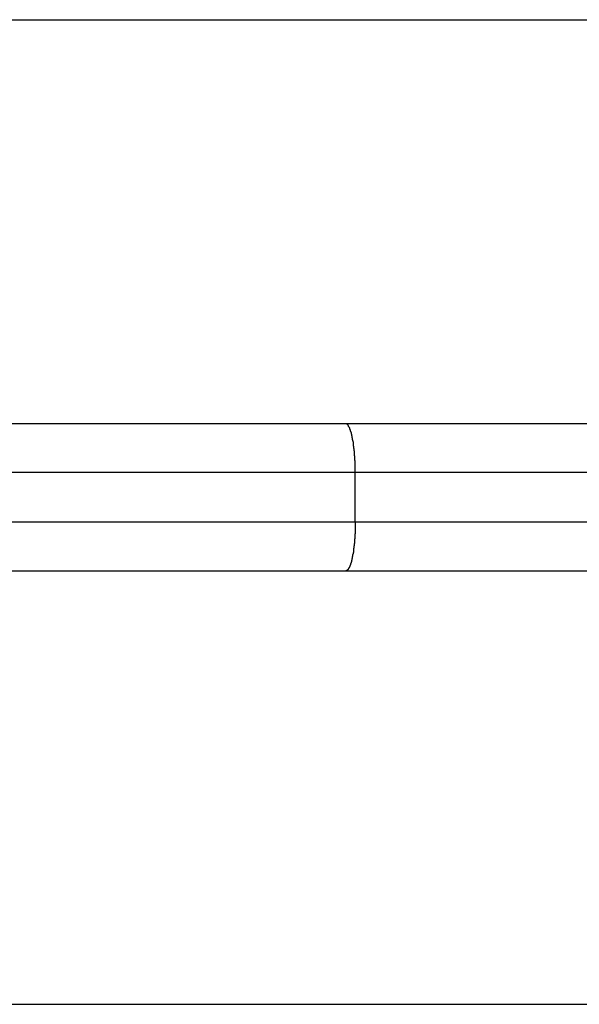
# Model space of a CAD drawing. Extents: x -59 to 59, y -49 to 49.
# Drawn here: x -17 to -17, y 25 to 26 of the extents above; entities that cross this region are included whole.
import ezdxf

# ---------------------------------------------------------------- set-up
doc = ezdxf.new("R2010")
doc.units = 0
doc.layers.get('0').update_dxf_attribs({"linetype": 'CONTINUOUS'})

msp = doc.modelspace()

# ---------------------------------------------------------------- linework, layer by layer
at = {"color": 0}
for points in [[(-17.7807, 26.1711), (-8.7807, 26.1711)], [(-17.7807, 26.1711), (-8.7807, 26.1711)], [(-17.7807, 26.1711), (-8.7807, 26.1711)], [(-17.7807, 26.1711), (-8.7807, 26.1711)], [(-17.7807, 26.1711), (-8.7807, 26.1711)], [(-17.7807, 26.1711), (-8.7807, 26.1711)], [(-17.7807, 26.1711), (-8.7807, 26.1711)], [(-17.7807, 26.1711), (-8.7807, 26.1711)], [(-17.7807, 26.1711), (-8.7807, 26.1711)], [(-17.7807, 26.1711), (-8.7807, 26.1711)], [(-17.7807, 26.1711), (-8.7807, 26.1711)], [(-17.7807, 26.1711), (-8.7807, 26.1711)], [(-17.7807, 26.1711), (-8.7807, 26.1711)], [(-17.7807, 26.1711), (-8.7807, 26.1711)], [(-17.7807, 26.1711), (-8.7807, 26.1711)], [(-17.7807, 26.1711), (-8.7807, 26.1711)], [(-17.7807, 26.1711), (-8.7807, 26.1711)], [(-17.7807, 26.1711), (-8.7807, 26.1711)], [(-17.7807, 26.1711), (-8.7807, 26.1711)], [(-17.7807, 26.1711), (-8.7807, 26.1711)], [(-17.7807, 26.1711), (-8.7807, 26.1711)], [(-17.2807, 25.7611), (-16.884, 25.7611)], [(-17.2807, 25.7611), (-16.884, 25.7611)], [(-17.2807, 25.7611), (-16.884, 25.7611)], [(-17.2807, 25.7611), (-16.884, 25.7611)], [(-17.2807, 25.7611), (-16.884, 25.7611)], [(-17.2807, 25.7611), (-16.884, 25.7611)], [(-17.2807, 25.7611), (-16.884, 25.7611)], [(-17.2807, 25.7611), (-16.884, 25.7611)], [(-17.2807, 25.7611), (-16.884, 25.7611)], [(-17.2807, 25.7611), (-16.884, 25.7611)], [(-17.2807, 25.7611), (-16.884, 25.7611)], [(-17.2807, 25.7611), (-16.884, 25.7611)], [(-17.2807, 25.7611), (-16.884, 25.7611)], [(-17.2807, 25.7611), (-16.884, 25.7611)], [(-17.2807, 25.7611), (-16.884, 25.7611)], [(-17.2807, 25.7611), (-16.884, 25.7611)], [(-17.2807, 25.7611), (-16.884, 25.7611)], [(-17.2807, 25.7611), (-16.884, 25.7611)], [(-17.2807, 25.7611), (-16.884, 25.7611)], [(-17.2807, 25.7611), (-16.884, 25.7611)], [(-17.2807, 25.7611), (-16.884, 25.7611)], [(-16.884, 25.7611), (-16.884, 25.7611)], [(-16.884, 25.7611), (-16.884, 25.7611)], [(-16.884, 25.7611), (-14.3335, 25.7611)], [(-16.884, 25.7611), (-14.3335, 25.7611)], [(-16.884, 25.7611), (-14.3335, 25.7611)], [(-16.884, 25.7611), (-14.3335, 25.7611)], [(-16.884, 25.7611), (-14.3335, 25.7611)], [(-16.884, 25.7611), (-14.3335, 25.7611)], [(-16.884, 25.7611), (-14.3335, 25.7611)], [(-16.884, 25.7611), (-14.3335, 25.7611)], [(-16.884, 25.7611), (-14.3335, 25.7611)], [(-16.884, 25.7611), (-14.3335, 25.7611)], [(-16.884, 25.7611), (-14.3335, 25.7611)], [(-16.884, 25.7611), (-14.3335, 25.7611)], [(-16.884, 25.7611), (-14.3335, 25.7611)], [(-16.884, 25.7611), (-14.3335, 25.7611)], [(-16.884, 25.7611), (-14.3335, 25.7611)], [(-16.884, 25.7611), (-14.3335, 25.7611)], [(-16.884, 25.7611), (-14.3335, 25.7611)], [(-16.884, 25.7611), (-14.3335, 25.7611)], [(-16.884, 25.7611), (-14.3335, 25.7611)], [(-16.884, 25.7611), (-14.3335, 25.7611)], [(-16.884, 25.7611), (-14.3335, 25.7611)], [(-16.8739, 25.7111), (-16.8739, 25.7135), (-16.8739, 25.7135), (-16.8739, 25.7135), (-16.8739, 25.7138), (-16.8739, 25.7138), (-16.8739, 25.7141), (-16.8739, 25.7141), (-16.8739, 25.7144), (-16.8739, 25.7144), (-16.8739, 25.7147), (-16.8739, 25.7147), (-16.8739, 25.715), (-16.8739, 25.715), (-16.8739, 25.7153), (-16.8739, 25.7153), (-16.8739, 25.7156), (-16.8739, 25.7156), (-16.8739, 25.7159), (-16.8739, 25.7159), (-16.8739, 25.7159), (-16.8739, 25.7162), (-16.8739, 25.7162), (-16.8739, 25.7165), (-16.8739, 25.7165), (-16.8739, 25.7168), (-16.8739, 25.7168), (-16.8739, 25.7171), (-16.8739, 25.7171), (-16.8739, 25.7174), (-16.8739, 25.7174), (-16.8739, 25.7177), (-16.8739, 25.7177), (-16.8739, 25.718), (-16.8739, 25.7181), (-16.874, 25.7184), (-16.874, 25.7184), (-16.874, 25.7184), (-16.874, 25.7187), (-16.874, 25.7187), (-16.874, 25.719), (-16.874, 25.719), (-16.874, 25.7193), (-16.874, 25.7193), (-16.874, 25.7196), (-16.874, 25.7196), (-16.874, 25.7199), (-16.874, 25.7199), (-16.874, 25.7202), (-16.874, 25.7202), (-16.874, 25.7205), (-16.874, 25.7205), (-16.8741, 25.7208), (-16.8741, 25.7208), (-16.8741, 25.7208), (-16.8741, 25.7211), (-16.8741, 25.7211), (-16.8741, 25.7214), (-16.8741, 25.7214), (-16.8741, 25.7217), (-16.8741, 25.7217), (-16.8741, 25.722), (-16.8741, 25.722), (-16.8741, 25.7223), (-16.8741, 25.7223), (-16.8741, 25.7226), (-16.8741, 25.7226), (-16.8741, 25.7229), (-16.8741, 25.723), (-16.8742, 25.7233), (-16.8742, 25.7233), (-16.8742, 25.7233), (-16.8742, 25.7236), (-16.8742, 25.7236), (-16.8742, 25.7239), (-16.8742, 25.7239), (-16.8742, 25.7242), (-16.8742, 25.7242), (-16.8742, 25.7245), (-16.8742, 25.7245), (-16.8742, 25.7248), (-16.8742, 25.7248), (-16.8742, 25.7251), (-16.8742, 25.7251), (-16.8742, 25.7254), (-16.8742, 25.7255), (-16.8743, 25.7258), (-16.8743, 25.7258), (-16.8743, 25.7258), (-16.8743, 25.7261), (-16.8743, 25.7261), (-16.8743, 25.7264), (-16.8743, 25.7264), (-16.8743, 25.7267), (-16.8743, 25.7267), (-16.8743, 25.727), (-16.8743, 25.727), (-16.8743, 25.7273), (-16.8743, 25.7273), (-16.8743, 25.7276), (-16.8743, 25.7276), (-16.8743, 25.7279), (-16.8743, 25.728), (-16.8745, 25.7283), (-16.8745, 25.7283), (-16.8745, 25.7283), (-16.8745, 25.7286), (-16.8745, 25.7286), (-16.8745, 25.7289), (-16.8745, 25.7289), (-16.8745, 25.7292), (-16.8745, 25.7292), (-16.8745, 25.7295), (-16.8745, 25.7295), (-16.8745, 25.7298), (-16.8745, 25.7298), (-16.8745, 25.7301), (-16.8745, 25.7301), (-16.8745, 25.7304), (-16.8745, 25.7305), (-16.8747, 25.7308), (-16.8747, 25.7308), (-16.8747, 25.7308), (-16.8747, 25.7311), (-16.8747, 25.7311), (-16.8747, 25.7314), (-16.8747, 25.7314), (-16.8747, 25.7317), (-16.8747, 25.7317), (-16.8747, 25.732), (-16.8747, 25.732), (-16.8747, 25.7323), (-16.8747, 25.7323), (-16.8747, 25.7326), (-16.8747, 25.7326), (-16.8747, 25.7329), (-16.8747, 25.7329), (-16.8749, 25.7332), (-16.8749, 25.7332), (-16.8749, 25.7332), (-16.8749, 25.7335), (-16.8749, 25.7335), (-16.8749, 25.7338), (-16.8749, 25.7338), (-16.8749, 25.7341), (-16.8749, 25.7341), (-16.8749, 25.7344), (-16.8749, 25.7344), (-16.8749, 25.7347), (-16.8749, 25.7347), (-16.8749, 25.735), (-16.8749, 25.735), (-16.8749, 25.7353), (-16.8749, 25.7353), (-16.8752, 25.7356), (-16.8752, 25.7356), (-16.8752, 25.7356), (-16.8752, 25.7358), (-16.8752, 25.7358), (-16.8752, 25.7361), (-16.8752, 25.7361), (-16.8752, 25.7364), (-16.8752, 25.7364), (-16.8752, 25.7367), (-16.8752, 25.7367), (-16.8752, 25.737), (-16.8752, 25.737), (-16.8752, 25.7373), (-16.8752, 25.7373), (-16.8752, 25.7376), (-16.8752, 25.7376), (-16.8755, 25.7379), (-16.8755, 25.7379), (-16.8755, 25.7379), (-16.8755, 25.7381), (-16.8755, 25.7381), (-16.8755, 25.7384), (-16.8755, 25.7384), (-16.8755, 25.7387), (-16.8755, 25.7387), (-16.8755, 25.739), (-16.8755, 25.739), (-16.8755, 25.7393), (-16.8755, 25.7393), (-16.8755, 25.7396), (-16.8755, 25.7396), (-16.8755, 25.7399), (-16.8755, 25.7399), (-16.8758, 25.7402), (-16.8758, 25.7402), (-16.8758, 25.7402), (-16.8758, 25.7403), (-16.8758, 25.7403), (-16.8758, 25.7406), (-16.8758, 25.7406), (-16.8758, 25.7409), (-16.8758, 25.7409), (-16.8758, 25.7412), (-16.8758, 25.7412), (-16.8758, 25.7415), (-16.8758, 25.7415), (-16.8758, 25.7418), (-16.8758, 25.7418), (-16.8758, 25.7421), (-16.8758, 25.7421), (-16.8761, 25.7424), (-16.8761, 25.7424), (-16.8761, 25.7424), (-16.8761, 25.7424), (-16.8761, 25.7424), (-16.8761, 25.7427), (-16.8761, 25.7427), (-16.8761, 25.743), (-16.8761, 25.743), (-16.8762, 25.7433), (-16.8762, 25.7433), (-16.8762, 25.7436), (-16.8762, 25.7436), (-16.8762, 25.7439), (-16.8762, 25.7439), (-16.8762, 25.7442), (-16.8762, 25.7442), (-16.8765, 25.7445), (-16.8765, 25.7445), (-16.8765, 25.7445), (-16.8765, 25.7445), (-16.8765, 25.7445), (-16.8765, 25.7448), (-16.8765, 25.7448), (-16.8765, 25.7451), (-16.8765, 25.7451), (-16.8766, 25.7454), (-16.8766, 25.7454), (-16.8766, 25.7456), (-16.8766, 25.7456), (-16.8766, 25.7459), (-16.8766, 25.7459), (-16.8766, 25.7462), (-16.8766, 25.7462), (-16.8769, 25.7465), (-16.8769, 25.7465), (-16.8769, 25.7465), (-16.8769, 25.7465), (-16.8769, 25.7465), (-16.8769, 25.7468), (-16.8769, 25.7468), (-16.8769, 25.7471), (-16.8769, 25.7471), (-16.877, 25.7474), (-16.877, 25.7474), (-16.877, 25.7475), (-16.877, 25.7475), (-16.877, 25.7478), (-16.877, 25.7478), (-16.877, 25.7481), (-16.877, 25.7481), (-16.8773, 25.7484), (-16.8773, 25.7484), (-16.8773, 25.7484), (-16.8773, 25.7484), (-16.8773, 25.7484), (-16.8773, 25.7487), (-16.8773, 25.7487), (-16.8773, 25.749), (-16.8773, 25.749), (-16.8774, 25.7493), (-16.8774, 25.7493), (-16.8774, 25.7493), (-16.8774, 25.7493), (-16.8774, 25.7496), (-16.8774, 25.7496), (-16.8774, 25.7499), (-16.8774, 25.7499), (-16.8777, 25.7502), (-16.8777, 25.7502), (-16.8777, 25.7502), (-16.8777, 25.7502), (-16.8777, 25.7502), (-16.8777, 25.7505), (-16.8777, 25.7505), (-16.8777, 25.7506), (-16.8777, 25.7506), (-16.8778, 25.7509), (-16.8778, 25.7509), (-16.8778, 25.7509), (-16.8778, 25.7509), (-16.8778, 25.7512), (-16.8778, 25.7512), (-16.8778, 25.7515), (-16.8778, 25.7515), (-16.8781, 25.7518), (-16.8781, 25.7518), (-16.8781, 25.7518), (-16.8781, 25.7518), (-16.8781, 25.7518), (-16.8781, 25.7521), (-16.8781, 25.7521), (-16.8781, 25.7521), (-16.8781, 25.7521), (-16.8783, 25.7524), (-16.8783, 25.7524), (-16.8783, 25.7524), (-16.8783, 25.7524), (-16.8783, 25.7527), (-16.8783, 25.7527), (-16.8783, 25.753), (-16.8783, 25.753), (-16.8786, 25.7533), (-16.8786, 25.7533), (-16.8786, 25.7533), (-16.8786, 25.7533), (-16.8786, 25.7533), (-16.8786, 25.7536), (-16.8786, 25.7536), (-16.8786, 25.7536), (-16.8786, 25.7536), (-16.8788, 25.7539), (-16.8788, 25.7539), (-16.8788, 25.7539), (-16.8788, 25.7539), (-16.8788, 25.7542), (-16.8788, 25.7542), (-16.8788, 25.7544), (-16.8788, 25.7544), (-16.8791, 25.7547), (-16.8791, 25.7547), (-16.8791, 25.7547), (-16.8791, 25.7547), (-16.8791, 25.7547), (-16.8791, 25.755), (-16.8791, 25.755), (-16.8791, 25.755), (-16.8791, 25.755), (-16.8792, 25.7553), (-16.8792, 25.7553), (-16.8792, 25.7553), (-16.8792, 25.7553), (-16.8792, 25.7556), (-16.8792, 25.7556), (-16.8792, 25.7557), (-16.8792, 25.7557), (-16.8795, 25.756), (-16.8795, 25.756), (-16.8795, 25.756), (-16.8795, 25.756), (-16.8795, 25.756), (-16.8795, 25.7562), (-16.8795, 25.7562), (-16.8795, 25.7562), (-16.8795, 25.7562), (-16.8797, 25.7565), (-16.8797, 25.7565), (-16.8797, 25.7565), (-16.8797, 25.7565), (-16.8797, 25.7568), (-16.8797, 25.7568), (-16.8797, 25.7568), (-16.8797, 25.7568), (-16.88, 25.7571), (-16.88, 25.7571), (-16.88, 25.7571), (-16.88, 25.7571), (-16.88, 25.7571), (-16.88, 25.7572), (-16.88, 25.7572), (-16.88, 25.7572), (-16.88, 25.7572), (-16.8803, 25.7575), (-16.8803, 25.7575), (-16.8803, 25.7575), (-16.8803, 25.7575), (-16.8803, 25.7578), (-16.8803, 25.7578), (-16.8803, 25.7578), (-16.8803, 25.7578), (-16.8806, 25.7581), (-16.8806, 25.7581), (-16.8806, 25.7581), (-16.8806, 25.7581), (-16.8806, 25.7581), (-16.8806, 25.7581), (-16.8806, 25.7581), (-16.8806, 25.7581), (-16.8806, 25.7581), (-16.8807, 25.7584), (-16.8807, 25.7584), (-16.8807, 25.7584), (-16.8807, 25.7584), (-16.8807, 25.7586), (-16.8807, 25.7586), (-16.8807, 25.7586), (-16.8807, 25.7586), (-16.881, 25.7589), (-16.881, 25.7589), (-16.881, 25.7589), (-16.881, 25.7589), (-16.881, 25.7589), (-16.881, 25.7589), (-16.881, 25.7589), (-16.881, 25.7589), (-16.881, 25.7589), (-16.8812, 25.7592), (-16.8812, 25.7592), (-16.8812, 25.7592), (-16.8812, 25.7592), (-16.8812, 25.7593), (-16.8812, 25.7593), (-16.8812, 25.7593), (-16.8812, 25.7593), (-16.8815, 25.7596), (-16.8815, 25.7596), (-16.8815, 25.7596), (-16.8815, 25.7596), (-16.8815, 25.7596), (-16.8815, 25.7596), (-16.8815, 25.7596), (-16.8815, 25.7596), (-16.8815, 25.7596), (-16.8817, 25.7599), (-16.8817, 25.7599), (-16.8817, 25.7599), (-16.8817, 25.7599), (-16.8817, 25.7599), (-16.8817, 25.7599), (-16.8817, 25.7599), (-16.8817, 25.7599), (-16.882, 25.7602), (-16.882, 25.7602), (-16.882, 25.7602), (-16.882, 25.7602), (-16.882, 25.7602), (-16.882, 25.7602), (-16.882, 25.7602), (-16.882, 25.7602), (-16.882, 25.7602), (-16.8823, 25.7604), (-16.8823, 25.7604), (-16.8823, 25.7604), (-16.8823, 25.7604), (-16.8826, 25.7604), (-16.8826, 25.7604), (-16.8826, 25.7604), (-16.8826, 25.7604), (-16.8829, 25.7607), (-16.8829, 25.7607), (-16.8829, 25.7607), (-16.8829, 25.7607), (-16.8829, 25.7607), (-16.8831, 25.7607), (-16.8831, 25.7607), (-16.8831, 25.7607), (-16.8831, 25.7607), (-16.8834, 25.7608), (-16.8834, 25.7608), (-16.8834, 25.7608), (-16.8834, 25.7608), (-16.8837, 25.7608), (-16.8837, 25.7608), (-16.8837, 25.7608), (-16.8837, 25.7608), (-16.884, 25.7611)], [(-16.8739, 25.7111), (-17.4807, 25.7111)], [(-16.8739, 25.7111), (-17.4807, 25.7111)], [(-16.8739, 25.7111), (-17.4807, 25.7111)], [(-16.8739, 25.7111), (-17.4807, 25.7111)], [(-16.8739, 25.7111), (-17.4807, 25.7111)], [(-16.8739, 25.7111), (-17.4807, 25.7111)], [(-16.8739, 25.7111), (-17.4807, 25.7111)], [(-16.8739, 25.7111), (-17.4807, 25.7111)], [(-16.8739, 25.7111), (-17.4807, 25.7111)], [(-16.8739, 25.7111), (-17.4807, 25.7111)], [(-16.8739, 25.7111), (-17.4807, 25.7111)], [(-16.8739, 25.7111), (-17.4807, 25.7111)], [(-16.8739, 25.7111), (-17.4807, 25.7111)], [(-16.8739, 25.7111), (-17.4807, 25.7111)], [(-16.8739, 25.7111), (-17.4807, 25.7111)], [(-16.8739, 25.7111), (-17.4807, 25.7111)], [(-16.8739, 25.7111), (-17.4807, 25.7111)], [(-16.8739, 25.7111), (-17.4807, 25.7111)], [(-16.8739, 25.7111), (-17.4807, 25.7111)], [(-16.8739, 25.7111), (-17.4807, 25.7111)], [(-16.8739, 25.7111), (-17.4807, 25.7111)], [(-16.8739, 25.7111), (-16.8739, 25.7111)], [(-16.8739, 25.7111), (-16.8739, 25.7111)], [(-16.8739, 25.6611), (-16.8739, 25.7111)], [(-16.8739, 25.6611), (-16.8739, 25.7111)], [(-16.8739, 25.6611), (-16.8739, 25.7111)], [(-16.8739, 25.6611), (-16.8739, 25.7111)], [(-16.8739, 25.6611), (-16.8739, 25.7111)], [(-16.8739, 25.6611), (-16.8739, 25.7111)], [(-16.8739, 25.6611), (-16.8739, 25.7111)], [(-16.8739, 25.6611), (-16.8739, 25.7111)], [(-16.8739, 25.6611), (-16.8739, 25.7111)], [(-16.8739, 25.6611), (-16.8739, 25.7111)], [(-16.8739, 25.6611), (-16.8739, 25.7111)], [(-16.8739, 25.6611), (-16.8739, 25.7111)], [(-16.8739, 25.6611), (-16.8739, 25.7111)], [(-16.8739, 25.6611), (-16.8739, 25.7111)], [(-16.8739, 25.6611), (-16.8739, 25.7111)], [(-16.8739, 25.6611), (-16.8739, 25.7111)], [(-16.8739, 25.6611), (-16.8739, 25.7111)], [(-16.8739, 25.6611), (-16.8739, 25.7111)], [(-16.8739, 25.6611), (-16.8739, 25.7111)], [(-16.8739, 25.6611), (-16.8739, 25.7111)], [(-16.8739, 25.6611), (-16.8739, 25.7111)], [(-16.8739, 25.7111), (-16.8739, 25.7111)], [(-14.3423, 25.7111), (-16.8739, 25.7111)], [(-14.3423, 25.7111), (-16.8739, 25.7111)], [(-14.3423, 25.7111), (-16.8739, 25.7111)], [(-14.3423, 25.7111), (-16.8739, 25.7111)], [(-14.3423, 25.7111), (-16.8739, 25.7111)], [(-14.3423, 25.7111), (-16.8739, 25.7111)], [(-14.3423, 25.7111), (-16.8739, 25.7111)], [(-14.3423, 25.7111), (-16.8739, 25.7111)], [(-14.3423, 25.7111), (-16.8739, 25.7111)], [(-14.3423, 25.7111), (-16.8739, 25.7111)], [(-14.3423, 25.7111), (-16.8739, 25.7111)], [(-14.3423, 25.7111), (-16.8739, 25.7111)], [(-14.3423, 25.7111), (-16.8739, 25.7111)], [(-14.3423, 25.7111), (-16.8739, 25.7111)], [(-14.3423, 25.7111), (-16.8739, 25.7111)], [(-14.3423, 25.7111), (-16.8739, 25.7111)], [(-14.3423, 25.7111), (-16.8739, 25.7111)], [(-14.3423, 25.7111), (-16.8739, 25.7111)], [(-14.3423, 25.7111), (-16.8739, 25.7111)], [(-14.3423, 25.7111), (-16.8739, 25.7111)], [(-14.3423, 25.7111), (-16.8739, 25.7111)], [(-17.4807, 25.6611), (-16.8739, 25.6611)], [(-17.4807, 25.6611), (-16.8739, 25.6611)], [(-17.4807, 25.6611), (-16.8739, 25.6611)], [(-17.4807, 25.6611), (-16.8739, 25.6611)], [(-17.4807, 25.6611), (-16.8739, 25.6611)], [(-17.4807, 25.6611), (-16.8739, 25.6611)], [(-17.4807, 25.6611), (-16.8739, 25.6611)], [(-17.4807, 25.6611), (-16.8739, 25.6611)], [(-17.4807, 25.6611), (-16.8739, 25.6611)], [(-17.4807, 25.6611), (-16.8739, 25.6611)], [(-17.4807, 25.6611), (-16.8739, 25.6611)], [(-17.4807, 25.6611), (-16.8739, 25.6611)], [(-17.4807, 25.6611), (-16.8739, 25.6611)], [(-17.4807, 25.6611), (-16.8739, 25.6611)], [(-17.4807, 25.6611), (-16.8739, 25.6611)], [(-17.4807, 25.6611), (-16.8739, 25.6611)], [(-17.4807, 25.6611), (-16.8739, 25.6611)], [(-17.4807, 25.6611), (-16.8739, 25.6611)], [(-17.4807, 25.6611), (-16.8739, 25.6611)], [(-17.4807, 25.6611), (-16.8739, 25.6611)], [(-17.4807, 25.6611), (-16.8739, 25.6611)], [(-16.8739, 25.6611), (-16.8739, 25.6587), (-16.8739, 25.6587), (-16.8739, 25.6584), (-16.8739, 25.6584), (-16.8739, 25.6581), (-16.8739, 25.6581), (-16.8739, 25.6578), (-16.8739, 25.6578), (-16.8739, 25.6575), (-16.8739, 25.6575), (-16.8739, 25.6572), (-16.8739, 25.6572), (-16.8739, 25.6569), (-16.8739, 25.6569), (-16.8739, 25.6566), (-16.8739, 25.6566), (-16.8739, 25.6563), (-16.8739, 25.6563), (-16.8739, 25.6563), (-16.8739, 25.656), (-16.8739, 25.656), (-16.8739, 25.6557), (-16.8739, 25.6557), (-16.8739, 25.6554), (-16.8739, 25.6554), (-16.8739, 25.6551), (-16.8739, 25.6551), (-16.8739, 25.6548), (-16.8739, 25.6548), (-16.8739, 25.6545), (-16.8739, 25.6545), (-16.8739, 25.6542), (-16.8739, 25.6542), (-16.8739, 25.6539), (-16.874, 25.6539), (-16.874, 25.6539), (-16.874, 25.6536), (-16.874, 25.6535), (-16.874, 25.6532), (-16.874, 25.6532), (-16.874, 25.6529), (-16.874, 25.6529), (-16.874, 25.6526), (-16.874, 25.6526), (-16.874, 25.6523), (-16.874, 25.6523), (-16.874, 25.652), (-16.874, 25.652), (-16.874, 25.6517), (-16.874, 25.6517), (-16.874, 25.6514), (-16.8741, 25.6514), (-16.8741, 25.6514), (-16.8741, 25.6511), (-16.8741, 25.651), (-16.8741, 25.6507), (-16.8741, 25.6507), (-16.8741, 25.6504), (-16.8741, 25.6504), (-16.8741, 25.6501), (-16.8741, 25.6501), (-16.8741, 25.6498), (-16.8741, 25.6498), (-16.8741, 25.6495), (-16.8741, 25.6495), (-16.8741, 25.6492), (-16.8741, 25.6492), (-16.8741, 25.6489), (-16.8742, 25.6489), (-16.8742, 25.6489), (-16.8742, 25.6486), (-16.8742, 25.6485), (-16.8742, 25.6482), (-16.8742, 25.6482), (-16.8742, 25.6479), (-16.8742, 25.6479), (-16.8742, 25.6476), (-16.8742, 25.6476), (-16.8742, 25.6473), (-16.8742, 25.6473), (-16.8742, 25.647), (-16.8742, 25.647), (-16.8742, 25.6467), (-16.8742, 25.6467), (-16.8742, 25.6464), (-16.8743, 25.6464), (-16.8743, 25.6464), (-16.8743, 25.6461), (-16.8743, 25.6461), (-16.8743, 25.6458), (-16.8743, 25.6458), (-16.8743, 25.6455), (-16.8743, 25.6455), (-16.8743, 25.6452), (-16.8743, 25.6452), (-16.8743, 25.6449), (-16.8743, 25.6449), (-16.8743, 25.6446), (-16.8743, 25.6446), (-16.8743, 25.6443), (-16.8743, 25.6443), (-16.8743, 25.644), (-16.8745, 25.644), (-16.8745, 25.644), (-16.8745, 25.6437), (-16.8745, 25.6436), (-16.8745, 25.6433), (-16.8745, 25.6433), (-16.8745, 25.643), (-16.8745, 25.643), (-16.8745, 25.6427), (-16.8745, 25.6427), (-16.8745, 25.6424), (-16.8745, 25.6424), (-16.8745, 25.6421), (-16.8745, 25.6421), (-16.8745, 25.6418), (-16.8745, 25.6418), (-16.8745, 25.6415), (-16.8747, 25.6415), (-16.8747, 25.6415), (-16.8747, 25.6412), (-16.8747, 25.6412), (-16.8747, 25.6409), (-16.8747, 25.6409), (-16.8747, 25.6406), (-16.8747, 25.6406), (-16.8747, 25.6403), (-16.8747, 25.6403), (-16.8747, 25.64), (-16.8747, 25.64), (-16.8747, 25.6397), (-16.8747, 25.6397), (-16.8747, 25.6394), (-16.8747, 25.6394), (-16.8747, 25.6391), (-16.8749, 25.6391), (-16.8749, 25.6391), (-16.8749, 25.6388), (-16.8749, 25.6388), (-16.8749, 25.6385), (-16.8749, 25.6385), (-16.8749, 25.6382), (-16.8749, 25.6382), (-16.8749, 25.6379), (-16.8749, 25.6379), (-16.8749, 25.6376), (-16.8749, 25.6376), (-16.8749, 25.6373), (-16.8749, 25.6373), (-16.8749, 25.637), (-16.8749, 25.637), (-16.8749, 25.6367), (-16.8752, 25.6367), (-16.8752, 25.6367), (-16.8752, 25.6364), (-16.8752, 25.6364), (-16.8752, 25.6361), (-16.8752, 25.6361), (-16.8752, 25.6358), (-16.8752, 25.6358), (-16.8752, 25.6355), (-16.8752, 25.6355), (-16.8752, 25.6352), (-16.8752, 25.6352), (-16.8752, 25.6349), (-16.8752, 25.6349), (-16.8752, 25.6346), (-16.8752, 25.6346), (-16.8752, 25.6343), (-16.8755, 25.6343), (-16.8755, 25.6343), (-16.8755, 25.634), (-16.8755, 25.634), (-16.8755, 25.6337), (-16.8755, 25.6337), (-16.8755, 25.6334), (-16.8755, 25.6334), (-16.8755, 25.6331), (-16.8755, 25.6331), (-16.8755, 25.6328), (-16.8755, 25.6328), (-16.8755, 25.6325), (-16.8755, 25.6325), (-16.8755, 25.6322), (-16.8755, 25.6322), (-16.8755, 25.6321), (-16.8758, 25.6321), (-16.8758, 25.6321), (-16.8758, 25.6318), (-16.8758, 25.6318), (-16.8758, 25.6315), (-16.8758, 25.6315), (-16.8758, 25.6312), (-16.8758, 25.6312), (-16.8758, 25.6309), (-16.8758, 25.6309), (-16.8758, 25.6306), (-16.8758, 25.6306), (-16.8758, 25.6303), (-16.8758, 25.6303), (-16.8758, 25.63), (-16.8758, 25.63), (-16.8758, 25.6299), (-16.8761, 25.6299), (-16.8761, 25.6299), (-16.8761, 25.6296), (-16.8761, 25.6296), (-16.8761, 25.6293), (-16.8761, 25.6293), (-16.8761, 25.629), (-16.8761, 25.629), (-16.8761, 25.6287), (-16.8762, 25.6287), (-16.8762, 25.6284), (-16.8762, 25.6284), (-16.8762, 25.6281), (-16.8762, 25.6281), (-16.8762, 25.6278), (-16.8762, 25.6278), (-16.8762, 25.6278), (-16.8765, 25.6278), (-16.8765, 25.6278), (-16.8765, 25.6275), (-16.8765, 25.6275), (-16.8765, 25.6272), (-16.8765, 25.6272), (-16.8765, 25.6269), (-16.8765, 25.6269), (-16.8765, 25.6267), (-16.8766, 25.6267), (-16.8766, 25.6264), (-16.8766, 25.6264), (-16.8766, 25.6261), (-16.8766, 25.6261), (-16.8766, 25.6258), (-16.8766, 25.6258), (-16.8766, 25.6258), (-16.8769, 25.6258), (-16.8769, 25.6258), (-16.8769, 25.6255), (-16.8769, 25.6255), (-16.8769, 25.6252), (-16.8769, 25.6252), (-16.8769, 25.6249), (-16.8769, 25.6249), (-16.8769, 25.6248), (-16.877, 25.6248), (-16.877, 25.6245), (-16.877, 25.6245), (-16.877, 25.6242), (-16.877, 25.6242), (-16.877, 25.6239), (-16.877, 25.6239), (-16.877, 25.6239), (-16.8773, 25.6239), (-16.8773, 25.6239), (-16.8773, 25.6236), (-16.8773, 25.6236), (-16.8773, 25.6233), (-16.8773, 25.6233), (-16.8773, 25.623), (-16.8773, 25.623), (-16.8773, 25.623), (-16.8774, 25.623), (-16.8774, 25.6227), (-16.8774, 25.6227), (-16.8774, 25.6224), (-16.8774, 25.6224), (-16.8774, 25.6221), (-16.8774, 25.6221), (-16.8774, 25.6221), (-16.8777, 25.6221), (-16.8777, 25.6221), (-16.8777, 25.6218), (-16.8777, 25.6218), (-16.8777, 25.6215), (-16.8777, 25.6215), (-16.8777, 25.6212), (-16.8777, 25.6212), (-16.8777, 25.6212), (-16.8778, 25.6212), (-16.8778, 25.6209), (-16.8778, 25.6209), (-16.8778, 25.6207), (-16.8778, 25.6207), (-16.8778, 25.6204), (-16.8778, 25.6204), (-16.8778, 25.6204), (-16.8781, 25.6204), (-16.8781, 25.6204), (-16.8781, 25.6201), (-16.8781, 25.6201), (-16.8781, 25.6198), (-16.8781, 25.6198), (-16.8781, 25.6195), (-16.8781, 25.6195), (-16.8781, 25.6195), (-16.8783, 25.6195), (-16.8783, 25.6192), (-16.8783, 25.6192), (-16.8783, 25.6192), (-16.8783, 25.6192), (-16.8783, 25.6189), (-16.8783, 25.6189), (-16.8783, 25.6189), (-16.8786, 25.6189), (-16.8786, 25.6189), (-16.8786, 25.6186), (-16.8786, 25.6186), (-16.8786, 25.6184), (-16.8786, 25.6184), (-16.8786, 25.6181), (-16.8786, 25.6181), (-16.8786, 25.6181), (-16.8788, 25.6181), (-16.8788, 25.6178), (-16.8788, 25.6178), (-16.8788, 25.6178), (-16.8788, 25.6178), (-16.8788, 25.6175), (-16.8788, 25.6175), (-16.8788, 25.6175), (-16.8791, 25.6175), (-16.8791, 25.6175), (-16.8791, 25.6172), (-16.8791, 25.6172), (-16.8791, 25.6172), (-16.8791, 25.6172), (-16.8791, 25.6169), (-16.8791, 25.6169), (-16.8791, 25.6169), (-16.8792, 25.6169), (-16.8792, 25.6166), (-16.8792, 25.6166), (-16.8792, 25.6166), (-16.8792, 25.6166), (-16.8792, 25.6163), (-16.8792, 25.6163), (-16.8792, 25.6163), (-16.8795, 25.6163), (-16.8795, 25.6163), (-16.8795, 25.616), (-16.8795, 25.616), (-16.8795, 25.616), (-16.8795, 25.616), (-16.8795, 25.6157), (-16.8795, 25.6157), (-16.8795, 25.6157), (-16.8797, 25.6157), (-16.8797, 25.6154), (-16.8797, 25.6154), (-16.8797, 25.6154), (-16.8797, 25.6154), (-16.8797, 25.6151), (-16.8797, 25.6151), (-16.8797, 25.6151), (-16.88, 25.6151), (-16.88, 25.6151), (-16.88, 25.6148), (-16.88, 25.6148), (-16.88, 25.6148), (-16.88, 25.6148), (-16.88, 25.6145), (-16.88, 25.6145), (-16.88, 25.6145), (-16.8803, 25.6145), (-16.8803, 25.6142), (-16.8803, 25.6142), (-16.8803, 25.6142), (-16.8803, 25.6142), (-16.8803, 25.6142), (-16.8803, 25.6142), (-16.8803, 25.6142), (-16.8806, 25.6142), (-16.8806, 25.6142), (-16.8806, 25.6139), (-16.8806, 25.6139), (-16.8806, 25.6139), (-16.8806, 25.6139), (-16.8806, 25.6136), (-16.8806, 25.6136), (-16.8806, 25.6136), (-16.8807, 25.6136), (-16.8807, 25.6133), (-16.8807, 25.6133), (-16.8807, 25.6133), (-16.8807, 25.6133), (-16.8807, 25.6133), (-16.8807, 25.6133), (-16.8807, 25.6133), (-16.881, 25.6133), (-16.881, 25.6133), (-16.881, 25.613), (-16.881, 25.613), (-16.881, 25.613), (-16.881, 25.613), (-16.881, 25.613), (-16.881, 25.613), (-16.881, 25.613), (-16.8812, 25.613), (-16.8812, 25.6127), (-16.8812, 25.6127), (-16.8812, 25.6127), (-16.8812, 25.6127), (-16.8812, 25.6127), (-16.8812, 25.6127), (-16.8812, 25.6127), (-16.8815, 25.6127), (-16.8815, 25.6127), (-16.8815, 25.6124), (-16.8815, 25.6124), (-16.8815, 25.6124), (-16.8815, 25.6124), (-16.8815, 25.6123), (-16.8815, 25.6123), (-16.8815, 25.6123), (-16.8817, 25.6123), (-16.8817, 25.6121), (-16.8817, 25.6121), (-16.8817, 25.6121), (-16.8817, 25.6121), (-16.8817, 25.6121), (-16.8817, 25.6121), (-16.8817, 25.6121), (-16.882, 25.6121), (-16.882, 25.6121), (-16.882, 25.6118), (-16.882, 25.6118), (-16.882, 25.6118), (-16.882, 25.6118), (-16.882, 25.6118), (-16.882, 25.6118), (-16.882, 25.6118), (-16.8823, 25.6118), (-16.8823, 25.6116), (-16.8823, 25.6116), (-16.8823, 25.6116), (-16.8826, 25.6116), (-16.8826, 25.6116), (-16.8826, 25.6116), (-16.8826, 25.6116), (-16.8829, 25.6116), (-16.8829, 25.6116), (-16.8829, 25.6113), (-16.8829, 25.6113), (-16.8829, 25.6113), (-16.8831, 25.6113), (-16.8831, 25.6113), (-16.8831, 25.6113), (-16.8831, 25.6113), (-16.8834, 25.6113), (-16.8834, 25.6111), (-16.8834, 25.6111), (-16.8834, 25.6111), (-16.8837, 25.6111), (-16.8837, 25.6111), (-16.8837, 25.6111), (-16.8837, 25.6111), (-16.884, 25.6111)], [(-16.8739, 25.6611), (-16.8739, 25.6611)], [(-16.8739, 25.6611), (-16.8739, 25.6611)], [(-16.8739, 25.6611), (-16.8739, 25.6611)], [(-16.8739, 25.6611), (-14.3423, 25.6611)], [(-16.8739, 25.6611), (-14.3423, 25.6611)], [(-16.8739, 25.6611), (-14.3423, 25.6611)], [(-16.8739, 25.6611), (-14.3423, 25.6611)], [(-16.8739, 25.6611), (-14.3423, 25.6611)], [(-16.8739, 25.6611), (-14.3423, 25.6611)], [(-16.8739, 25.6611), (-14.3423, 25.6611)], [(-16.8739, 25.6611), (-14.3423, 25.6611)], [(-16.8739, 25.6611), (-14.3423, 25.6611)], [(-16.8739, 25.6611), (-14.3423, 25.6611)], [(-16.8739, 25.6611), (-14.3423, 25.6611)], [(-16.8739, 25.6611), (-14.3423, 25.6611)], [(-16.8739, 25.6611), (-14.3423, 25.6611)], [(-16.8739, 25.6611), (-14.3423, 25.6611)], [(-16.8739, 25.6611), (-14.3423, 25.6611)], [(-16.8739, 25.6611), (-14.3423, 25.6611)], [(-16.8739, 25.6611), (-14.3423, 25.6611)], [(-16.8739, 25.6611), (-14.3423, 25.6611)], [(-16.8739, 25.6611), (-14.3423, 25.6611)], [(-16.8739, 25.6611), (-14.3423, 25.6611)], [(-16.8739, 25.6611), (-14.3423, 25.6611)], [(-16.884, 25.6111), (-17.4807, 25.6111)], [(-16.884, 25.6111), (-17.4807, 25.6111)], [(-16.884, 25.6111), (-17.4807, 25.6111)], [(-16.884, 25.6111), (-17.4807, 25.6111)], [(-16.884, 25.6111), (-17.4807, 25.6111)], [(-16.884, 25.6111), (-17.4807, 25.6111)], [(-16.884, 25.6111), (-17.4807, 25.6111)], [(-16.884, 25.6111), (-17.4807, 25.6111)], [(-16.884, 25.6111), (-17.4807, 25.6111)], [(-16.884, 25.6111), (-17.4807, 25.6111)], [(-16.884, 25.6111), (-17.4807, 25.6111)], [(-16.884, 25.6111), (-17.4807, 25.6111)], [(-16.884, 25.6111), (-17.4807, 25.6111)], [(-16.884, 25.6111), (-17.4807, 25.6111)], [(-16.884, 25.6111), (-17.4807, 25.6111)], [(-16.884, 25.6111), (-17.4807, 25.6111)], [(-16.884, 25.6111), (-17.4807, 25.6111)], [(-16.884, 25.6111), (-17.4807, 25.6111)], [(-16.884, 25.6111), (-17.4807, 25.6111)], [(-16.884, 25.6111), (-17.4807, 25.6111)], [(-16.884, 25.6111), (-17.4807, 25.6111)], [(-16.884, 25.6111), (-16.884, 25.6111)], [(-14.3335, 25.6111), (-16.884, 25.6111)], [(-14.3335, 25.6111), (-16.884, 25.6111)], [(-14.3335, 25.6111), (-16.884, 25.6111)], [(-14.3335, 25.6111), (-16.884, 25.6111)], [(-14.3335, 25.6111), (-16.884, 25.6111)], [(-14.3335, 25.6111), (-16.884, 25.6111)], [(-14.3335, 25.6111), (-16.884, 25.6111)], [(-14.3335, 25.6111), (-16.884, 25.6111)], [(-14.3335, 25.6111), (-16.884, 25.6111)], [(-14.3335, 25.6111), (-16.884, 25.6111)], [(-14.3335, 25.6111), (-16.884, 25.6111)], [(-14.3335, 25.6111), (-16.884, 25.6111)], [(-14.3335, 25.6111), (-16.884, 25.6111)], [(-14.3335, 25.6111), (-16.884, 25.6111)], [(-14.3335, 25.6111), (-16.884, 25.6111)], [(-14.3335, 25.6111), (-16.884, 25.6111)], [(-14.3335, 25.6111), (-16.884, 25.6111)], [(-14.3335, 25.6111), (-16.884, 25.6111)], [(-14.3335, 25.6111), (-16.884, 25.6111)], [(-14.3335, 25.6111), (-16.884, 25.6111)], [(-14.3335, 25.6111), (-16.884, 25.6111)], [(-16.884, 25.6111), (-16.884, 25.6111)], [(-17.7807, 25.1711), (-8.7807, 25.1711)], [(-17.7807, 25.1711), (-8.7807, 25.1711)], [(-17.7807, 25.1711), (-8.7807, 25.1711)], [(-17.7807, 25.1711), (-8.7807, 25.1711)], [(-17.7807, 25.1711), (-8.7807, 25.1711)], [(-17.7807, 25.1711), (-8.7807, 25.1711)], [(-17.7807, 25.1711), (-8.7807, 25.1711)], [(-17.7807, 25.1711), (-8.7807, 25.1711)], [(-17.7807, 25.1711), (-8.7807, 25.1711)], [(-17.7807, 25.1711), (-8.7807, 25.1711)], [(-17.7807, 25.1711), (-8.7807, 25.1711)], [(-17.7807, 25.1711), (-8.7807, 25.1711)], [(-17.7807, 25.1711), (-8.7807, 25.1711)], [(-17.7807, 25.1711), (-8.7807, 25.1711)], [(-17.7807, 25.1711), (-8.7807, 25.1711)], [(-17.7807, 25.1711), (-8.7807, 25.1711)], [(-17.7807, 25.1711), (-8.7807, 25.1711)], [(-17.7807, 25.1711), (-8.7807, 25.1711)], [(-17.7807, 25.1711), (-8.7807, 25.1711)], [(-17.7807, 25.1711), (-8.7807, 25.1711)], [(-17.7807, 25.1711), (-8.7807, 25.1711)]]:
    msp.add_lwpolyline(points, dxfattribs=at)

doc.saveas('drawing.dxf')
